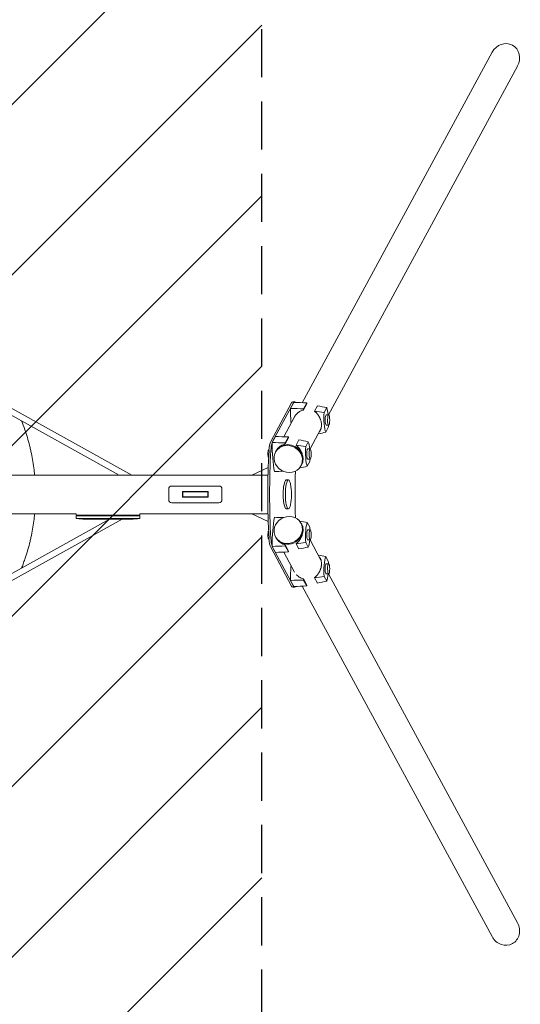
# Model space of a CAD drawing. Units: millimetres. Extents: x -3263 to 3263, y -3935 to 3936.
# Drawn here: x 1945 to 3263, y -1343 to 1250 of the extents above; entities that cross this region are included whole.
import ezdxf

# ---------------------------------------------------------------- set-up
doc = ezdxf.new("R2010")
doc.units = ezdxf.units.MM
doc.header["$LTSCALE"] = 20
doc.linetypes.add('HIDDEN', pattern=[9.525, 6.35, -3.175])
for name, color, linetype in [('2d', 230, 'Continuous'), ('EN-Free_Space', 10, 'HIDDEN'), ('EN-Free_Space_Hatch', 10, 'HIDDEN'), ('EN-SafetyZone', 93, 'HIDDEN')]:
    doc.layers.add(name, color=color, linetype=linetype)

msp = doc.modelspace()

# ---------------------------------------------------------------- hatches: boundary and pattern name
at = {"layer": 'EN-Free_Space_Hatch'}
h = msp.add_hatch(dxfattribs=at)
h.set_pattern_fill('ANSI31', color=256, scale=100)
h.paths.add_polyline_path([(-2982.5, -3935.5), (-22.5, -3935.5), (-22.5, 3935.5), (-2982.5, 3935.5)])
h.paths.add_polyline_path([(332.5, -3854.5), (2582.5, -3854.5), (2582.5, 3854.5), (332.5, 3854.5)])

# ---------------------------------------------------------------- linework, layer by layer
at = {"layer": '2d', "lineweight": 0}
for p, q in [((2688.8, 241.4), (3188.7, 1164.4)), ((2758.1, 209.5), (3255.6, 1128.1)), ((2240.2, 50.8), (1815.2, 287.2)), ((2207.3, 50.8), (1807.6, 273.1)), ((2605.8, 139.3), (2661, 241.3)), ((2610.6, 139.3), (2665.9, 241.3)), ((2666.8, 242.4), (2658, 226.3)), ((2664, 244), (2668.9, 244)), ((2700.9, 240.9), (2692.5, 225.4)), ((2701.3, 238.9), (2692.5, 222.7)), ((2728.8, 233.3), (2721.3, 219.4)), ((2746.5, 215.9), (2753.3, 228.5)), ((2758.4, 209.5), (2752, 209.5)), ((2640.3, 151.9), (2668.6, 204.1)), ((2758.4, 182.5), (2752, 182.5)), ((2709.6, 119.9), (2738.2, 172.8)), ((2757.5, 176.2), (2750.7, 163.6)), ((2618.2, 152.8), (2609.5, 136.7)), ((2652.4, 151.3), (2644, 135.8)), ((2652.8, 149.3), (2644, 133.1)), ((2680.3, 143.7), (2672.8, 129.8)), ((2698, 126.3), (2704.8, 138.9)), ((2598.1, 108.2), (2599.5, 116.7)), ((2598.9, 97.9), (2598.1, 108.2)), ((2598.1, 108.2), (2600.9, 108.2)), ((2599.5, 116.7), (2601.4, 116.7)), ((2619.7, 113.8), (2618.5, 111.7)), ((2709.8, 119.9), (2703.5, 119.9)), ((2600.4, 96.8), (2598.9, 97.9)), ((2598.9, 97.9), (2600.4, 97.9)), ((2687.5, 79.1), (2689.6, 83.2)), ((2709, 86.6), (2702.2, 74)), ((2709.8, 92.9), (2703.5, 92.9)), ((2556.6, 50.8), (2599.4, 71.1)), ((2686.7, 77.6), (2685.5, 75.4)), ((52.5, 50.8), (2598.8, 50.8)), ((2646.6, 38.1), (2652.5, 38.1)), ((2337.5, -14), (2337.5, 14)), ((2345.5, 22), (2469.5, 22)), ((2373.5, 7.5), (2441.5, 7.5)), ((2373.5, -7.5), (2373.5, 7.5)), ((2374.5, 6.5), (2373.5, 7.5)), ((2374.5, 6.5), (2374.5, -6.5)), ((2440.5, 6.5), (2374.5, 6.5)), ((2441.5, 7.5), (2440.5, 6.5)), ((2440.5, -6.5), (2440.5, 6.5)), ((2441.5, 7.5), (2441.5, -7.5)), ((2477.5, 14), (2477.5, -14)), ((2469.5, -22), (2345.5, -22)), ((2374.5, -6.5), (2373.5, -7.5)), ((2441.5, -7.5), (2373.5, -7.5)), ((2374.5, -6.5), (2440.5, -6.5)), ((2441.5, -7.5), (2440.5, -6.5)), ((52.5, -50.8), (2093.4, -50.8)), ((2093.4, -55), (2093.4, -50.8)), ((2261.6, -55), (2261.6, -50.8)), ((2261.6, -50.8), (2598.8, -50.8)), ((2556.6, -50.8), (2599.4, -71.1)), ((2646.6, -38.1), (2652.5, -38.1)), ((2181.5, -65.1), (1807.9, -272.9)), ((2214.5, -65.1), (1815.7, -286.9)), ((2261.6, -55), (2093.4, -55)), ((2093.6, -56.6), (2093.5, -58.1)), ((2093.7, -63.1), (2093.5, -58.1)), ((2261.4, -56.6), (2093.6, -56.6)), ((2093.7, -63.1), (2261.3, -63.1)), ((2108.4, -64.6), (2108.4, -64.6)), ((2114.6, -64.9), (2114.6, -64.9)), ((2121.2, -65.1), (2121.2, -65.1)), ((2128.1, -65.1), (2124.9, -65.1)), ((2148.4, -65.1), (2145, -65.1)), ((2153.7, -65.1), (2151.5, -65.1)), ((2161.7, -65.1), (2156.8, -65.1)), ((2164.9, -65.1), (2167, -65.1)), ((2173.2, -65.1), (2170.1, -65.1)), ((2176.5, -65.1), (2184.5, -65.1)), ((2179.2, -65.1), (2179.2, -65.1)), ((2179.2, -65.1), (2183.1, -65.1)), ((2184.6, -65.1), (2184.6, -65.1)), ((2193.9, -65.1), (2190.1, -65.1)), ((2199.6, -55), (2196.8, -56.6)), ((2197.4, -65.1), (2199.6, -65.1)), ((2198.4, -65.1), (2198.4, -65.1)), ((2209.3, -65.1), (2203.1, -65.1)), ((2221.4, -65.1), (2217.4, -65.1)), ((2221.4, -65.1), (2221.4, -65.1)), ((2230.5, -65.1), (2227.4, -65.1)), ((2232.6, -55), (2229.7, -56.6)), ((2232.1, -65.1), (2232, -64.9)), ((2236.9, -64.9), (2236.9, -65.1)), ((2236.9, -65.1), (2236.9, -65.1)), ((2238.5, -64.5), (2238.5, -64.7)), ((2238.5, -64.7), (2238.5, -64.7)), ((2261.3, -63.1), (2261.5, -58.1)), ((2261.4, -56.6), (2261.5, -58.1)), ((2686.7, -77.6), (2685.5, -75.4)), ((2702.2, -74), (2709, -86.6)), ((2598.1, -108.2), (2598.9, -97.9)), ((2598.9, -97.9), (2600.4, -96.8)), ((2598.9, -97.9), (2600.4, -97.9)), ((2687.5, -79.1), (2689.6, -83.2)), ((2709.8, -92.9), (2703.5, -92.9)), ((2599.5, -116.7), (2598.1, -108.2)), ((2598.1, -108.2), (2600.9, -108.2)), ((2599.5, -116.7), (2601.4, -116.7)), ((2619.7, -113.8), (2618.5, -111.7)), ((2704.8, -138.9), (2698, -126.3)), ((2709.8, -119.9), (2703.5, -119.9)), ((2709.6, -119.9), (2738.2, -172.8)), ((2661, -241.3), (2605.8, -139.3)), ((2609.5, -136.7), (2618.2, -152.8)), ((2665.9, -241.3), (2610.6, -139.3)), ((2640.3, -151.9), (2668.7, -204.4)), ((2644, -133.1), (2652.8, -149.3)), ((2644, -135.8), (2652.4, -151.3)), ((2672.8, -129.8), (2680.3, -143.7)), ((2750.7, -163.6), (2757.5, -176.2)), ((2758.4, -182.5), (2752, -182.5)), ((2658, -226.3), (2666.8, -242.4)), ((2692.5, -222.7), (2701.3, -238.9)), ((2692.5, -225.4), (2700.9, -240.9)), ((2721.3, -219.4), (2728.8, -233.3)), ((2753.3, -228.5), (2746.5, -215.9)), ((2758.4, -209.5), (2752, -209.5)), ((2758.1, -209.5), (3255.6, -1128.1)), ((2664, -244), (2668.9, -244)), ((2688.8, -241.4), (3188.7, -1164.4))]:
    msp.add_line(p, q, dxfattribs=at)
for centre, radius, start, end in [((2345.5, 14), 8, 90, 180), ((2469.5, 14), 8, 0, 90), ((2345.5, -14), 8, 180, 270), ((2469.5, -14), 8, 270, 0), ((2124.5, 173.4), 238.6, 262.5755, 266.1361), ((2124.5, 173.4), 238.6, 267.6159, 268.2949), ((2230.5, 173.4), 238.6, 270, 270.3736), ((2230.5, 173.4), 238.4, 270.3723, 271.5499), ((2230.5, 173.4), 238.6, 271.5469, 277.4245)]:
    msp.add_arc(centre, radius, start, end, dxfattribs=at)
at = {"layer": '2d', "lineweight": 0, "extrusion": (0, 0, -1)}
for centre, major_axis, ratio, start_param, end_param in [((3222.2, 1146.3), (19.8, 36.6), 0.913179, -1.570796, 1.570796), ((2664, 204), (0, 40), 0.207912, -0.366519, 0), ((2754.5, 200.6), (0, 41.1), 0.207912, -2.685983, -1.188648), ((2749.6, 191.5), (0, -41.1), 0.207912, -2.685983, -2.024459), ((2749.6, 191.5), (0, -41.1), 0.207912, -1.350937, -1.188648), ((2608.4, 106.6), (0, 35), 0.207912, -1.311063, -0.366519), ((2701, 101.9), (0, -41.1), 0.207912, -2.685983, -2.024459), ((2691.8, 0), (0, 450), 0.207912, -1.83053, -1.311063), ((2696.6, 0), (0, 450), 0.207912, -1.83053, -1.311063), ((2652, 93.5), (-33.5, 18.1), 0.913179, -0.535348, 5.747837), ((2705.9, 111), (0, 41.1), 0.207912, -2.685983, -1.188648), ((2701, 101.9), (0, -41.1), 0.207912, -1.350937, -1.188648), ((2165.6, 173.4), (9.8, 238.5), 0.329279, -3.155175, -3.146023), ((2207.9, 173.4), (-9.6, -238.5), 0.30935, -0.002563, 0.003985), ((2227.1, 173.4), (14.8, 238.4), 0.587825, -3.178031, -3.166892), ((2284.9, 173.4), (-594.8, -10.7), 0.400689, -1.471339, -1.461569), ((2184.4, 173.4), (-489.7, 12.1), 0.486532, -1.677064, -1.676329), ((2221.7, 172.7), (18.9, -236.9), 0.898331, 0.022509, 0.047122), ((2239.2, 173.1), (-9.4, -238.2), 0.462192, -0.117477, -0.0806), ((2230.1, 173.3), (53.8, -232.4), 0.987978, 0.154765, 0.187622), ((2233.4, 172.8), (-51.8, -232.1), 0.987086, -0.287202, -0.257971), ((2652, -93.5), (-33.5, -18.1), 0.913179, -2.606244520605371, 3.676940786574215), ((2705.9, -111), (0, 41.1), 0.207912, -1.952944, -0.45561), ((2701, -101.9), (0, -41.1), 0.207912, -1.952944, -1.790656), ((2608.4, -106.6), (0, -35), 0.207912, 0.366519, 1.311063), ((2701, -101.9), (0, -41.1), 0.207912, -1.117133, -0.45561), ((2754.5, -200.6), (0, 41.1), 0.207912, -1.952944, -0.45561), ((2749.6, -191.5), (0, -41.1), 0.207912, -1.952944, -1.790656), ((2749.6, -191.5), (0, -41.1), 0.207912, -1.117133, -0.45561), ((2664, -204), (0, -40), 0.207912, 0, 0.366519), ((3222.2, -1146.3), (-19.8, 36.6), 0.913179, 1.570796, 3.141593), ((3222.2, -1146.3), (-19.8, 36.6), 0.913179, -3.141593, -1.570796)]:
    msp.add_ellipse(centre, major_axis=major_axis, ratio=ratio, start_param=start_param, end_param=end_param, dxfattribs=at)
at = {"layer": '2d', "lineweight": 0}
for centre, major_axis, ratio, start_param, end_param in [((2668.9, 204), (0, 40), 0.207912, -0.302252, 0.366519), ((2683, 165.3), (0, 114.6), 0.207912, -0.873669, -0.849781), ((2682.1, 226.8), (0, -115.8), 0.207912, -1.56613, -1.222322), ((2716.3, 226.8), (0, -114.6), 0.207912, -1.558773, -1.534886), ((2752, 196), (0, 13.5), 0.207912, 0, 3.141593), ((2758.4, 196), (0, 13.5), 0.207912, -2.775073510671052, 3.508111796508535), ((2613.3, 106.6), (0, -35), 0.207912, -2.598612, -1.83053), ((2633.6, 137.2), (0, -115.8), 0.207912, -1.56613, -0.842424), ((2613.3, 106.6), (0, 35), 0.207912, 0.366519, 0.524544), ((2653.2, 95.7), (33.5, -18.1), 0.913179, 0, 3.141593), ((2667.8, 137.2), (0, -114.6), 0.207912, -1.558773, -1.534886), ((2634.5, 75.7), (0, 114.6), 0.207912, -0.873669, -0.849781), ((2703.5, 106.4), (0, 13.5), 0.207912, 0, 3.141593), ((2709.8, 106.4), (0, 13.5), 0.207912, -2.775073510671052, 3.508111796508535), ((2795, 0), (0, -600), 0.207912, -1.67367, -1.467923), ((2646.6, 0), (0, 38.1), 0.207912, 0, 3.141593), ((2114.5, 172.9), (11.3, -237.9), 0.674575, -0.052034, -0.036227), ((2136.6, 173.4), (65.5, 231), 0.906464, -2.908698, -2.894951), ((2153, 173.4), (9.8, -238.5), 0.329279, -0.013582, -0.00443), ((2189, 173.4), (-9.6, 238.5), 0.30935, -3.144155, -3.137607), ((2220.7, 173), (9.4, -238.1), 0.469984, 0.050241, 0.08068), ((2633.6, -137.2), (0, -115.8), 0.207912, -2.299168, -1.575463), ((2653.2, -95.7), (33.5, 18.1), 0.913179, -0.535348, 0), ((2653.2, -95.7), (-33.5, -18.1), 0.913179, 0, 2.606245), ((2703.5, -106.4), (0, 13.5), 0.207912, 0, 2.775074), ((2709.8, -106.4), (0, 13.5), 0.207912, -3.508111796508634, 2.775073510670953), ((2613.3, -106.6), (0, -35), 0.207912, -1.311063, -0.542981), ((2703.5, -106.4), (0, -13.5), 0.207912, -0.366519, 0), ((2613.3, -106.6), (0, -35), 0.207912, -0.524544, -0.366519), ((2667.8, -137.2), (0, -114.6), 0.207912, -1.606707, -1.582819), ((2634.5, -75.7), (0, 114.6), 0.207912, -2.291812, -2.267924), ((2758.4, -196), (0, 13.5), 0.207912, -3.508111796508634, 2.775073510670953), ((2682.1, -226.8), (0, -115.8), 0.207912, -1.919271, -1.575463), ((2752, -196), (0, 13.5), 0.207912, 0, 2.775074), ((2716.3, -226.8), (0, -114.6), 0.207912, -1.606707, -1.582819), ((2752, -196), (0, -13.5), 0.207912, -0.366519, 0), ((2668.9, -204), (0, -40), 0.207912, -0.366519, 0.302252), ((2683, -165.3), (0, 114.6), 0.207912, -2.291812, -2.267924)]:
    msp.add_ellipse(centre, major_axis=major_axis, ratio=ratio, start_param=start_param, end_param=end_param, dxfattribs=at)
at = {"layer": '2d', "lineweight": 0, "extrusion": (0, 0, -1)}
msp.add_ellipse((2652.5, 0), major_axis=(0, 38.1), ratio=0.207912, dxfattribs=at)
at = {"layer": '2d', "lineweight": 0}
for points in [[(2700.9, 240.9), (2689.5, 241.4), (2678.1, 241.9), (2666.8, 242.4)], [(2692.5, 225.4), (2681, 225.7), (2669.5, 226), (2658, 226.3)], [(2721.3, 219.4), (2729.7, 218.2), (2738.1, 217.1), (2746.5, 215.9)], [(2728.8, 233.3), (2737, 231.7), (2745.2, 230.1), (2753.3, 228.5)], [(1958.7, 170.5), (1956.1, 178.3), (1953.2, 186.1), (1950.2, 193.8)], [(2731.2, 159.8), (2737.7, 161.1), (2744.2, 162.4), (2750.7, 163.6)], [(2644, 135.8), (2632.5, 136.1), (2621, 136.4), (2609.5, 136.7)], [(2652.4, 151.3), (2641, 151.8), (2629.6, 152.3), (2618.2, 152.8)], [(2672.8, 129.8), (2681.2, 128.6), (2689.6, 127.5), (2698, 126.3)], [(2680.3, 143.7), (2688.5, 142.1), (2696.6, 140.5), (2704.8, 138.9)], [(2639.3, 61.1), (2631.4, 60.8), (2623.5, 60.4), (2615.6, 60.1)], [(2681.9, 70.1), (2688.6, 71.4), (2695.4, 72.7), (2702.2, 74)], [(2124.5, -65.1), (2124.4, -65.1), (2124.3, -65.1), (2124.2, -65.1)], [(2133.3, -65.1), (2134.4, -65.1), (2136.6, -65.1), (2138.8, -65.1), (2139.9, -65.1)], [(2173.3, -65.1), (2173.2, -65.1), (2173.2, -65.1), (2173.2, -65.1)], [(2190, -65.1), (2190, -65.1), (2190, -65.1), (2190.1, -65.1)], [(2230.5, -65), (2230.2, -65), (2229.8, -65), (2229.4, -65)], [(2639.3, -61.1), (2631.4, -60.8), (2623.5, -60.4), (2615.6, -60.1)], [(2681.9, -70.1), (2688.6, -71.4), (2695.4, -72.7), (2702.2, -74)], [(2672.8, -129.8), (2681.2, -128.6), (2689.6, -127.5), (2698, -126.3)], [(2644, -135.8), (2632.5, -136.1), (2621, -136.4), (2609.5, -136.7)], [(2652.4, -151.3), (2641, -151.8), (2629.6, -152.3), (2618.2, -152.8)], [(2680.3, -143.7), (2688.5, -142.1), (2696.6, -140.5), (2704.8, -138.9)], [(2731.2, -159.8), (2737.7, -161.1), (2744.2, -162.4), (2750.7, -163.6)], [(2668.6, -204.2), (2668.6, -204.2), (2668.6, -204.1), (2668.6, -204.1)], [(2692.5, -225.4), (2681, -225.7), (2669.5, -226), (2658, -226.3)], [(2721.3, -219.4), (2729.7, -218.2), (2738.1, -217.1), (2746.5, -215.9)], [(2728.8, -233.3), (2737, -231.7), (2745.2, -230.1), (2753.3, -228.5)], [(2700.9, -240.9), (2689.5, -241.4), (2678.1, -241.9), (2666.8, -242.4)]]:
    msp.add_open_spline(points, degree=3, dxfattribs=at)
for points, knots in [([(2668.6, 204.1), (2669, 204.8), (2669.4, 205.5), (2670.3, 207), (2670.9, 207.9), (2672.9, 210.5), (2674.3, 212), (2676.6, 214.2), (2677.4, 214.9), (2678.6, 215.9), (2679.1, 216.3), (2679.9, 216.9), (2680.4, 217.2), (2682.6, 218.7), (2684.5, 219.7), (2687.4, 221), (2688.4, 221.4), (2690.4, 222.1), (2691.5, 222.4), (2692.5, 222.7)], [0.07237711, 0.07237711, 0.07237711, 0.07237711, 0.07476753, 0.07476753, 0.07801828, 0.07801828, 0.08451979, 0.08451979, 0.08777054, 0.08777054, 0.08939592, 0.08939592, 0.0910213, 0.0910213, 0.0975228, 0.0975228, 0.10077356, 0.10077356, 0.10402431, 0.10402431, 0.10402431, 0.10402431]), ([(2721.3, 219.4), (2721.9, 218.9), (2722.6, 218.4), (2723.8, 217.3), (2724.4, 216.8), (2726.2, 215.1), (2727.3, 213.9), (2729.3, 211.3), (2730.3, 210), (2731.7, 207.9), (2732.1, 207.2), (2733, 205.8), (2733.4, 205), (2734.6, 202.8), (2735.3, 201.3), (2736.2, 199), (2736.5, 198.2), (2737.1, 196.6), (2737.4, 195.8), (2738.1, 193.4), (2738.5, 191.8), (2739.1, 188.6), (2739.3, 187), (2739.5, 184.6), (2739.5, 183.9), (2739.6, 182.3), (2739.6, 181.6), (2739.5, 179.3), (2739.3, 177.9), (2739, 175.8), (2738.8, 175.1), (2738.5, 173.8), (2738.3, 173.1), (2737.7, 171.3), (2737.2, 170.1), (2736, 167.9), (2735.4, 166.8), (2734.4, 165.5), (2734.2, 165.2), (2733.9, 164.9)], [0.00802272, 0.00802272, 0.00802272, 0.00802272, 0.01052985, 0.01052985, 0.01303699, 0.01303699, 0.01805126, 0.01805126, 0.02306552, 0.02306552, 0.02557266, 0.02557266, 0.02807979, 0.02807979, 0.03309406, 0.03309406, 0.0356012, 0.0356012, 0.03810833, 0.03810833, 0.0431226, 0.0431226, 0.04813687, 0.04813687, 0.05064401, 0.05064401, 0.05315114, 0.05315114, 0.05816541, 0.05816541, 0.06067255, 0.06067255, 0.06317968, 0.06317968, 0.06819395, 0.06819395, 0.07320822, 0.07320822, 0.0748042, 0.0748042, 0.0748042, 0.0748042]), ([(1958.7, 170.5), (1963.4, 156.8), (1967.5, 142.9), (1971.9, 125.4), (1972.7, 121.9), (1974.3, 114.8), (1975.1, 111.3), (1977.3, 100.6), (1978.7, 93.5), (1981, 79.3), (1982.1, 72.1), (1983.4, 61.3), (1983.8, 57.7), (1984.3, 53), (1984.4, 51.9), (1984.5, 50.8)], [0.201619, 0.201619, 0.201619, 0.201619, 0.2450389, 0.2450389, 0.2558939, 0.2558939, 0.2667488, 0.2667488, 0.2884588, 0.2884588, 0.3101687, 0.3101687, 0.3210237, 0.3210237, 0.3243846, 0.3243846, 0.3243846, 0.3243846]), ([(2620.8, 115.7), (2620.9, 116), (2621.1, 116.3), (2621.8, 117.4), (2622.4, 118.3), (2624.3, 120.9), (2625.7, 122.4), (2628.1, 124.6), (2628.9, 125.3), (2630.1, 126.3), (2630.5, 126.7), (2631.4, 127.3), (2631.9, 127.6), (2634.1, 129.1), (2635.9, 130.1), (2638.9, 131.4), (2639.9, 131.8), (2641.9, 132.5), (2642.9, 132.8), (2644, 133.1)], [0.07382332, 0.07382332, 0.07382332, 0.07382332, 0.07476753, 0.07476753, 0.07801828, 0.07801828, 0.08451979, 0.08451979, 0.08777054, 0.08777054, 0.08939592, 0.08939592, 0.0910213, 0.0910213, 0.0975228, 0.0975228, 0.10077356, 0.10077356, 0.10402431, 0.10402431, 0.10402431, 0.10402431]), ([(2672.8, 129.8), (2673.4, 129.3), (2674, 128.8), (2675.3, 127.7), (2675.9, 127.2), (2677.6, 125.5), (2678.7, 124.3), (2680.8, 121.7), (2681.8, 120.4), (2683.2, 118.3), (2683.6, 117.6), (2684.5, 116.2), (2684.9, 115.4), (2686, 113.2), (2686.7, 111.7), (2687.7, 109.4), (2688, 108.6), (2688.6, 107), (2688.8, 106.2), (2689.6, 103.8), (2689.9, 102.2), (2690.6, 99), (2690.8, 97.4), (2691, 95.1), (2691, 94.3), (2691, 92.7), (2691, 92), (2690.9, 89.7), (2690.8, 88.3), (2690.4, 86.2), (2690.3, 85.5), (2690, 84.2), (2689.8, 83.5), (2689.1, 81.7), (2688.6, 80.5), (2687.5, 78.3), (2686.8, 77.2), (2685.9, 76), (2685.8, 75.8), (2685.6, 75.5)], [0.00802272, 0.00802272, 0.00802272, 0.00802272, 0.01052985, 0.01052985, 0.01303699, 0.01303699, 0.01805126, 0.01805126, 0.02306552, 0.02306552, 0.02557266, 0.02557266, 0.02807979, 0.02807979, 0.03309406, 0.03309406, 0.0356012, 0.0356012, 0.03810833, 0.03810833, 0.0431226, 0.0431226, 0.04813687, 0.04813687, 0.05064401, 0.05064401, 0.05315114, 0.05315114, 0.05816541, 0.05816541, 0.06067255, 0.06067255, 0.06317968, 0.06317968, 0.06819395, 0.06819395, 0.07320822, 0.07320822, 0.07443936, 0.07443936, 0.07443936, 0.07443936]), ([(1958.7, -170.5), (1963.4, -156.8), (1967.5, -142.9), (1971.9, -125.4), (1972.7, -121.9), (1974.3, -114.8), (1975.1, -111.3), (1977.3, -100.6), (1978.7, -93.5), (1981, -79.3), (1982.1, -72.1), (1983.4, -61.3), (1983.8, -57.7), (1984.3, -53), (1984.4, -51.9), (1984.5, -50.8)], [0.201619, 0.201619, 0.201619, 0.201619, 0.2450389, 0.2450389, 0.2558939, 0.2558939, 0.2667488, 0.2667488, 0.2884588, 0.2884588, 0.3101687, 0.3101687, 0.3210237, 0.3210237, 0.3243846, 0.3243846, 0.3243846, 0.3243846]), ([(2114.6, -64.9), (2114.6, -64.9), (2114.6, -64.9), (2114.5, -64.9), (2114.4, -64.9), (2114.3, -64.9), (2114.2, -64.9), (2113.9, -64.9), (2113.8, -64.9), (2113.5, -64.9), (2113.4, -64.9), (2113, -64.8), (2112.9, -64.8), (2112.5, -64.8), (2112.3, -64.8), (2111.9, -64.8), (2111.7, -64.8), (2111.3, -64.7), (2111.1, -64.7), (2110.7, -64.7), (2110.5, -64.7), (2110.1, -64.7), (2110, -64.7), (2109.6, -64.7), (2109.5, -64.7), (2109.2, -64.6), (2109.1, -64.6), (2108.8, -64.6), (2108.7, -64.6), (2108.6, -64.6), (2108.5, -64.6), (2108.4, -64.6), (2108.4, -64.6), (2108.4, -64.6)], [0.000000197, 0.000000197, 0.000000197, 0.000000197, 0.000601628, 0.000601628, 0.001203058, 0.001203058, 0.001804488, 0.001804488, 0.002405919, 0.002405919, 0.003007349, 0.003007349, 0.003608779, 0.003608779, 0.00421021, 0.00421021, 0.00481164, 0.00481164, 0.00541307, 0.00541307, 0.006014501, 0.006014501, 0.006615931, 0.006615931, 0.007217361, 0.007217361, 0.007818792, 0.007818792, 0.008420222, 0.008420222, 0.009021652, 0.009021652, 0.009623083, 0.009623083, 0.009623083, 0.009623083]), ([(2119.9, -65.1), (2120.1, -65.1), (2120.3, -65.1), (2120.6, -65.1), (2120.8, -65.1), (2121.2, -65.1), (2121.4, -65.1), (2121.9, -65.1), (2122.1, -65.1), (2122.5, -65.1), (2122.7, -65.1), (2123.1, -65.1), (2123.4, -65.1), (2123.7, -65.1), (2123.9, -65.1), (2124.2, -65.1), (2124.4, -65.1), (2124.5, -65.1)], [0.000278188, 0.000278188, 0.000278188, 0.000278188, 0.000930742, 0.000930742, 0.001583296, 0.001583296, 0.00223585, 0.00223585, 0.002888404, 0.002888404, 0.003540958, 0.003540958, 0.004193512, 0.004193512, 0.004846065, 0.004846065, 0.005498619, 0.005498619, 0.005498619, 0.005498619]), ([(2124.5, -65.1), (2124.7, -65.1), (2124.8, -65.1), (2124.9, -65.1), (2125, -65.1), (2125, -65.1), (2125, -65.1), (2125, -65.1), (2125, -65.1), (2125, -65.1), (2125, -65.1), (2124.9, -65.1), (2124.8, -65.1), (2124.7, -65.1), (2124.5, -65.1)], [0.000000349, 0.000000349, 0.000000349, 0.000000349, 0.000871756, 0.000871756, 0.001307459, 0.001307459, 0.001743162, 0.001743162, 0.001743162, 0.002177341, 0.002177341, 0.00261152, 0.00261152, 0.003479877, 0.003479877, 0.003479877, 0.003479877]), ([(2128.1, -65.1), (2128.1, -65.1), (2128.2, -65.1), (2128.4, -65.1), (2128.6, -65.1), (2129.1, -65.1), (2129.3, -65.1), (2129.8, -65.1), (2130.1, -65.1), (2130.7, -65.1), (2131, -65.1), (2131.6, -65.1), (2131.9, -65.1), (2132.6, -65.1), (2132.9, -65.1), (2133.3, -65.1)], [0.001882271, 0.001882271, 0.001882271, 0.001882271, 0.002059614, 0.002059614, 0.003089283, 0.003089283, 0.004118952, 0.004118952, 0.005148621, 0.005148621, 0.00617829, 0.00617829, 0.007207959, 0.007207959, 0.008237628, 0.008237628, 0.008237628, 0.008237628]), ([(2140.1, -65.1), (2140.1, -65.1), (2140.1, -65.1), (2140, -65.1), (2139.8, -65.1), (2139.6, -65.1), (2139.4, -65.1), (2139.1, -65.1), (2138.9, -65.1), (2138.5, -65.1), (2138.2, -65.1), (2137.8, -65.1), (2137.5, -65.1), (2137.1, -65.1), (2136.8, -65.1), (2136.3, -65.1), (2136.1, -65.1), (2135.6, -65.1), (2135.4, -65.1), (2134.9, -65.1), (2134.7, -65.1), (2134.3, -65.1), (2134.1, -65.1), (2133.7, -65.1), (2133.6, -65.1), (2133.3, -65.1), (2133.2, -65.1), (2133, -65.1), (2133, -65.1), (2133, -65.1)], [0.001286495, 0.001286495, 0.001286495, 0.001286495, 0.00147754, 0.00147754, 0.002216211, 0.002216211, 0.002954882, 0.002954882, 0.003693553, 0.003693553, 0.004432224, 0.004432224, 0.005170895, 0.005170895, 0.005909567, 0.005909567, 0.006648238, 0.006648238, 0.007386909, 0.007386909, 0.00812558, 0.00812558, 0.008864251, 0.008864251, 0.009602922, 0.009602922, 0.010341593, 0.010341593, 0.010534629, 0.010534629, 0.010534629, 0.010534629]), ([(2145, -65.1), (2145, -65.1), (2145, -65.1), (2144.7, -65.1), (2144.5, -65.1), (2144.1, -65.1), (2143.8, -65.1), (2143.3, -65.1), (2143, -65.1), (2142.4, -65.1), (2142.1, -65.1), (2141.5, -65.1), (2141.2, -65.1), (2140.5, -65.1), (2140.2, -65.1), (2139.9, -65.1)], [0.001882271, 0.001882271, 0.001882271, 0.001882271, 0.002059614, 0.002059614, 0.003089283, 0.003089283, 0.004118952, 0.004118952, 0.005148621, 0.005148621, 0.00617829, 0.00617829, 0.007207959, 0.007207959, 0.008237628, 0.008237628, 0.008237628, 0.008237628]), ([(2148.4, -65.1), (2148.4, -65.1), (2148.4, -65.1), (2148.5, -65.1), (2148.5, -65.1), (2148.7, -65.1), (2148.8, -65.1), (2149, -65.1), (2149.1, -65.1), (2149.4, -65.1), (2149.6, -65.1), (2149.9, -65.1), (2150.1, -65.1), (2150.5, -65.1), (2150.7, -65.1), (2151.1, -65.1), (2151.3, -65.1), (2151.5, -65.1)], [0.000000197, 0.000000197, 0.000000197, 0.000000197, 0.000612703, 0.000612703, 0.001225209, 0.001225209, 0.001837716, 0.001837716, 0.002450222, 0.002450222, 0.003062728, 0.003062728, 0.003675234, 0.003675234, 0.00428774, 0.00428774, 0.004900246, 0.004900246, 0.004900246, 0.004900246]), ([(2156.1, -65.1), (2156, -65.1), (2155.9, -65.1), (2155.6, -65.1), (2155.4, -65.1), (2154.7, -65.1), (2154.2, -65.1), (2153.7, -65.1)], [0.000000321, 0.000000321, 0.000000321, 0.000000321, 0.000793792, 0.000793792, 0.001587263, 0.001587263, 0.003174204, 0.003174204, 0.003174204, 0.003174204]), ([(2164.9, -65.1), (2164.6, -65.1), (2164.3, -65.1), (2163.8, -65.1), (2163.6, -65.1), (2163, -65.1), (2162.6, -65.1), (2162.5, -65.1)], [0.000000197, 0.000000197, 0.000000197, 0.000000197, 0.000793667, 0.000793667, 0.001587138, 0.001587138, 0.003174078, 0.003174078, 0.003174078, 0.003174078]), ([(2170.1, -65.1), (2170.1, -65.1), (2170.1, -65.1), (2170, -65.1), (2170, -65.1), (2169.8, -65.1), (2169.7, -65.1), (2169.5, -65.1), (2169.4, -65.1), (2169.1, -65.1), (2168.9, -65.1), (2168.6, -65.1), (2168.4, -65.1), (2168, -65.1), (2167.8, -65.1), (2167.4, -65.1), (2167.2, -65.1), (2167, -65.1)], [0.000000197, 0.000000197, 0.000000197, 0.000000197, 0.000612703, 0.000612703, 0.001225209, 0.001225209, 0.001837716, 0.001837716, 0.002450222, 0.002450222, 0.003062728, 0.003062728, 0.003675234, 0.003675234, 0.00428774, 0.00428774, 0.004900246, 0.004900246, 0.004900246, 0.004900246]), ([(2176.5, -65.1), (2176.1, -65.1), (2175.7, -65.1), (2175.2, -65.1), (2175, -65.1), (2174.7, -65.1), (2174.6, -65.1), (2174.3, -65.1), (2174.1, -65.1), (2173.9, -65.1), (2173.8, -65.1), (2173.5, -65.1), (2173.4, -65.1), (2173.3, -65.1)], [0.000000197, 0.000000197, 0.000000197, 0.000000197, 0.001108385, 0.001108385, 0.001662478, 0.001662478, 0.002216572, 0.002216572, 0.002770666, 0.002770666, 0.003324759, 0.003324759, 0.004432947, 0.004432947, 0.004432947, 0.004432947]), ([(2184.4, -65.1), (2184.3, -65.1), (2184.3, -65.1), (2184.1, -65.1), (2184, -65.1), (2183.7, -65.1), (2183.4, -65.1), (2183.1, -65.1)], [0.000001147, 0.000001147, 0.000001147, 0.000001147, 0.000403438, 0.000403438, 0.00080573, 0.00080573, 0.001610313, 0.001610313, 0.001610313, 0.001610313]), ([(2184.4, -65.1), (2184.5, -65.1), (2184.5, -65.1), (2184.6, -65.1), (2184.6, -65.1), (2184.6, -65.1)], [0.00000032, 0.00000032, 0.00000032, 0.00000032, 0.000569971, 0.000569971, 0.001139621, 0.001139621, 0.001139621, 0.001139621]), ([(2184.5, -65.1), (2185.1, -65.1), (2185.7, -65.1), (2186.5, -65.1), (2186.8, -65.1), (2187.3, -65.1), (2187.6, -65.1), (2188.1, -65.1), (2188.3, -65.1), (2188.7, -65.1), (2188.9, -65.1), (2189.3, -65.1), (2189.5, -65.1), (2189.8, -65.1), (2189.9, -65.1), (2190, -65.1)], [0.000000197, 0.000000197, 0.000000197, 0.000000197, 0.001782446, 0.001782446, 0.00267357, 0.00267357, 0.003564695, 0.003564695, 0.004455819, 0.004455819, 0.005346943, 0.005346943, 0.006238068, 0.006238068, 0.007129192, 0.007129192, 0.007129192, 0.007129192]), ([(2194.7, -65.1), (2194.8, -65.1), (2194.9, -65.1), (2195.2, -65.1), (2195.3, -65.1), (2195.5, -65.1), (2195.6, -65.1), (2195.9, -65.1), (2196, -65.1), (2196.3, -65.1), (2196.4, -65.1), (2196.7, -65.1), (2196.8, -65.1), (2197.1, -65.1), (2197.3, -65.1), (2197.4, -65.1)], [0.000000319, 0.000000319, 0.000000319, 0.000000319, 0.000888854, 0.000888854, 0.001333121, 0.001333121, 0.001777389, 0.001777389, 0.002221656, 0.002221656, 0.002665924, 0.002665924, 0.003110191, 0.003110191, 0.003554458, 0.003554458, 0.003554458, 0.003554458]), ([(2202.3, -65.1), (2202.2, -65.1), (2202.1, -65.1), (2201.8, -65.1), (2201.7, -65.1), (2201.5, -65.1), (2201.4, -65.1), (2201.1, -65.1), (2201, -65.1), (2200.7, -65.1), (2200.6, -65.1), (2200.3, -65.1), (2200.1, -65.1), (2199.9, -65.1), (2199.7, -65.1), (2199.6, -65.1)], [0.000000319, 0.000000319, 0.000000319, 0.000000319, 0.000888854, 0.000888854, 0.001333122, 0.001333122, 0.001777389, 0.001777389, 0.002221657, 0.002221657, 0.002665925, 0.002665925, 0.003110192, 0.003110192, 0.00355446, 0.00355446, 0.00355446, 0.00355446]), ([(2210.9, -65.1), (2210.6, -65.1), (2210.4, -65.1), (2210, -65.1), (2209.9, -65.1), (2209.4, -65.1), (2209.3, -65.1), (2209.3, -65.1)], [0.000000543, 0.000000543, 0.000000543, 0.000000543, 0.000745385, 0.000745385, 0.001490227, 0.001490227, 0.002979911, 0.002979911, 0.002979911, 0.002979911]), ([(2210.9, -65.1), (2211.5, -65.1), (2212.1, -65.1), (2213, -65.1), (2213.3, -65.1), (2214, -65.1), (2214.3, -65.1), (2214.6, -65.1)], [0.000003272, 0.000003272, 0.000003272, 0.000003272, 0.00186313, 0.00186313, 0.002793058, 0.002793058, 0.003722987, 0.003722987, 0.003722987, 0.003722987]), ([(2214.6, -65.1), (2214.8, -65.1), (2215.1, -65.1), (2215.5, -65.1), (2215.7, -65.1), (2215.8, -65.1)], [0.000000517, 0.000000517, 0.000000517, 0.000000517, 0.000835055, 0.000835055, 0.001669592, 0.001669592, 0.001669592, 0.001669592]), ([(2221.4, -65.1), (2221.4, -65.1), (2221.4, -65.1), (2221.5, -65.1), (2221.6, -65.1), (2221.7, -65.1), (2221.8, -65.1), (2222, -65.1), (2222.1, -65.1), (2222.4, -65.1), (2222.6, -65.1), (2222.9, -65.1), (2223.1, -65.1), (2223.4, -65.1), (2223.6, -65.1), (2224, -65.1), (2224.2, -65.1), (2224.6, -65.1), (2224.8, -65.1), (2225.2, -65.1), (2225.3, -65.1), (2225.7, -65.1), (2225.9, -65.1), (2226.2, -65.1), (2226.4, -65.1), (2226.6, -65.1), (2226.8, -65.1), (2227, -65.1), (2227.1, -65.1), (2227.2, -65.1), (2227.3, -65.1), (2227.4, -65.1), (2227.4, -65.1), (2227.4, -65.1)], [0.000000197, 0.000000197, 0.000000197, 0.000000197, 0.000582564, 0.000582564, 0.00116493, 0.00116493, 0.001747296, 0.001747296, 0.002329663, 0.002329663, 0.002912029, 0.002912029, 0.003494395, 0.003494395, 0.004076762, 0.004076762, 0.004659128, 0.004659128, 0.005241494, 0.005241494, 0.005823861, 0.005823861, 0.006406227, 0.006406227, 0.006988593, 0.006988593, 0.00757096, 0.00757096, 0.008153326, 0.008153326, 0.008735693, 0.008735693, 0.009318059, 0.009318059, 0.009318059, 0.009318059]), ([(2224.4, -64.6), (2224.2, -64.6), (2224.1, -64.6), (2223.8, -64.6), (2223.7, -64.6), (2223.4, -64.6), (2223.3, -64.6), (2223, -64.6), (2222.9, -64.6), (2222.5, -64.7), (2222.3, -64.7), (2222, -64.7), (2221.9, -64.7), (2221.8, -64.7), (2221.7, -64.7), (2221.6, -64.7), (2221.6, -64.7), (2221.5, -64.8), (2221.5, -64.8), (2221.5, -64.8), (2221.6, -64.8), (2221.7, -64.8), (2221.8, -64.8), (2221.9, -64.8), (2222, -64.8), (2222.2, -64.8), (2222.3, -64.9), (2222.5, -64.9), (2222.7, -64.9), (2222.8, -64.9)], [0.000091322, 0.000091322, 0.000091322, 0.000091322, 0.000493092, 0.000493092, 0.000894863, 0.000894863, 0.001296633, 0.001296633, 0.001698403, 0.001698403, 0.002501944, 0.002501944, 0.002903714, 0.002903714, 0.003305485, 0.003305485, 0.003707255, 0.003707255, 0.004109026, 0.004109026, 0.004912566, 0.004912566, 0.005314337, 0.005314337, 0.005716107, 0.005716107, 0.006117877, 0.006117877, 0.006519648, 0.006519648, 0.006519648, 0.006519648]), ([(2230.5, -64.1), (2230.3, -64.1), (2230.1, -64.2), (2229.7, -64.2), (2229.6, -64.2), (2229.4, -64.2), (2229.3, -64.3), (2229.2, -64.3), (2229.2, -64.3), (2229.1, -64.3), (2229.1, -64.3), (2229.1, -64.4), (2229.1, -64.4), (2229.1, -64.4), (2229.2, -64.4), (2229.3, -64.5), (2229.6, -64.5), (2229.7, -64.5), (2230.1, -64.5), (2230.3, -64.6), (2230.5, -64.6)], [0.000000236, 0.000000236, 0.000000236, 0.000000236, 0.000786268, 0.000786268, 0.0015723, 0.0015723, 0.001965316, 0.001965316, 0.002358332, 0.002358332, 0.003144365, 0.003144365, 0.003144365, 0.003924783, 0.003924783, 0.004705201, 0.004705201, 0.005485619, 0.005485619, 0.006266036, 0.006266036, 0.006266036, 0.006266036]), ([(2230.5, -64.6), (2230.7, -64.6), (2231, -64.6), (2231.4, -64.6), (2231.5, -64.6), (2231.8, -64.6), (2232, -64.6), (2232.4, -64.6), (2232.7, -64.6), (2233.1, -64.6), (2233.2, -64.6), (2233.5, -64.6), (2233.6, -64.6), (2234, -64.5), (2234.2, -64.5), (2234.6, -64.5), (2234.8, -64.5), (2235, -64.4), (2235.1, -64.4), (2235.2, -64.4), (2235.2, -64.4), (2235.3, -64.4), (2235.4, -64.3), (2235.4, -64.3), (2235.4, -64.3), (2235.4, -64.3), (2235.3, -64.3), (2235.3, -64.3), (2235.2, -64.2), (2235.1, -64.2), (2234.8, -64.2), (2234.6, -64.2), (2234.3, -64.1), (2234.2, -64.1), (2234, -64.1), (2233.9, -64.1), (2233.5, -64.1), (2233.2, -64.1), (2232.8, -64.1), (2232.7, -64.1), (2232.4, -64.1), (2232.2, -64.1), (2231.8, -64.1), (2231.5, -64.1), (2231, -64.1), (2230.7, -64.1), (2230.5, -64.1)], [0.00000024, 0.00000024, 0.00000024, 0.00000024, 0.00084465, 0.00084465, 0.00126686, 0.00126686, 0.00168907, 0.00168907, 0.00253349, 0.00253349, 0.0029557, 0.0029557, 0.00337791, 0.00337791, 0.00422233, 0.00422233, 0.00506674, 0.00506674, 0.00548895, 0.00548895, 0.00591116, 0.00591116, 0.00675558, 0.00675558, 0.00675558, 0.00717871, 0.00717871, 0.00760184, 0.00760184, 0.00844811, 0.00844811, 0.00929437, 0.00929437, 0.0097175, 0.0097175, 0.01014064, 0.01014064, 0.0109869, 0.0109869, 0.01141003, 0.01141003, 0.01183316, 0.01183316, 0.01267943, 0.01267943, 0.01352569, 0.01352569, 0.01352569, 0.01352569]), ([(2232.1, -65.1), (2232.1, -65.1), (2232, -65.1), (2231.9, -65.1), (2231.8, -65.1), (2231.5, -65), (2231.4, -65), (2231, -65), (2230.7, -65), (2230.5, -65)], [0.000000197, 0.000000197, 0.000000197, 0.000000197, 0.000938699, 0.000938699, 0.0018772, 0.0018772, 0.002815702, 0.002815702, 0.003754204, 0.003754204, 0.003754204, 0.003754204]), ([(2232.1, -65.1), (2232.1, -65.1), (2232.1, -65.1), (2232.1, -65.1), (2232.2, -65.1), (2232.3, -65), (2232.4, -65), (2232.6, -65), (2232.7, -65), (2232.9, -65), (2233, -65), (2233.3, -65), (2233.4, -65), (2233.9, -65), (2234.2, -65), (2234.7, -65), (2234.8, -65), (2235.1, -65), (2235.3, -65), (2235.6, -65), (2235.7, -65), (2236, -65), (2236.1, -65), (2236.3, -65), (2236.4, -65), (2236.6, -65), (2236.7, -65), (2236.8, -65), (2236.9, -65), (2236.9, -65), (2236.9, -65), (2236.9, -65)], [0.000000197, 0.000000197, 0.000000197, 0.000000197, 0.000478082, 0.000478082, 0.000955967, 0.000955967, 0.001433851, 0.001433851, 0.001911736, 0.001911736, 0.002389621, 0.002389621, 0.002867505, 0.002867505, 0.003823275, 0.003823275, 0.00430116, 0.00430116, 0.004779044, 0.004779044, 0.005256929, 0.005256929, 0.005734814, 0.005734814, 0.006212698, 0.006212698, 0.006690583, 0.006690583, 0.007168468, 0.007168468, 0.007646353, 0.007646353, 0.007646353, 0.007646353]), ([(2240.1, -64.9), (2239.9, -64.9), (2239.7, -64.9), (2239.3, -64.9), (2239.1, -65), (2238.8, -65), (2238.6, -65), (2238.2, -65), (2238.1, -65), (2237.8, -65), (2237.6, -65), (2237.4, -65), (2237.3, -65), (2237.1, -65), (2237, -65), (2237, -65.1), (2236.9, -65.1), (2236.9, -65.1)], [0.000001399, 0.000001399, 0.000001399, 0.000001399, 0.000597808, 0.000597808, 0.001194216, 0.001194216, 0.001790625, 0.001790625, 0.002387034, 0.002387034, 0.002983443, 0.002983443, 0.003579851, 0.003579851, 0.00417626, 0.00417626, 0.004772669, 0.004772669, 0.004772669, 0.004772669]), ([(2238.7, -64.7), (2238.6, -64.7), (2238.6, -64.7), (2238.5, -64.7), (2238.5, -64.7), (2238.6, -64.8), (2238.8, -64.8), (2239.1, -64.8)], [0.000008673, 0.000008673, 0.000008673, 0.000008673, 0.000638311, 0.000638311, 0.00126795, 0.00126795, 0.002527227, 0.002527227, 0.002527227, 0.002527227]), ([(2239.1, -64), (2239.2, -63.9), (2239.2, -63.9), (2239.4, -63.9), (2239.5, -63.9), (2239.6, -63.9), (2239.7, -63.9), (2239.9, -63.8), (2240, -63.8), (2240.2, -63.8), (2240.3, -63.8), (2240.6, -63.8), (2240.7, -63.8), (2240.9, -63.8), (2241, -63.8), (2241.2, -63.8), (2241.4, -63.8), (2241.7, -63.8), (2241.9, -63.8), (2242.3, -63.8), (2242.5, -63.8), (2242.7, -63.8), (2242.9, -63.8), (2243, -63.8), (2243, -63.9), (2243, -63.9), (2243, -63.9), (2243, -63.9), (2242.9, -63.9), (2242.9, -64), (2242.8, -64)], [0.000504699, 0.000504699, 0.000504699, 0.000504699, 0.000848397, 0.000848397, 0.001192095, 0.001192095, 0.001535792, 0.001535792, 0.00187949, 0.00187949, 0.002223188, 0.002223188, 0.002566885, 0.002566885, 0.002910583, 0.002910583, 0.003254281, 0.003254281, 0.003941676, 0.003941676, 0.004629072, 0.004629072, 0.005316467, 0.005316467, 0.006003862, 0.006003862, 0.006003862, 0.006502526, 0.006502526, 0.00700119, 0.00700119, 0.00700119, 0.00700119]), ([(2239.1, -64.8), (2239.5, -64.8), (2239.9, -64.8), (2240.6, -64.8), (2240.8, -64.8), (2241.3, -64.7), (2241.5, -64.7), (2241.8, -64.7)], [0.000012654, 0.000012654, 0.000012654, 0.000012654, 0.001527228, 0.001527228, 0.002284515, 0.002284515, 0.003041801, 0.003041801, 0.003041801, 0.003041801]), ([(2248.6, -64.3), (2248.9, -64.3), (2249.2, -64.3), (2249.7, -64.3), (2250, -64.2), (2250.3, -64.2), (2250.3, -64.2), (2250.5, -64.2), (2250.6, -64.2), (2250.7, -64.2), (2250.7, -64.2), (2250.8, -64.2), (2250.8, -64.2), (2250.8, -64.2), (2250.8, -64.2), (2250.7, -64.2), (2250.7, -64.2), (2250.6, -64.3), (2250.5, -64.3), (2250.4, -64.3), (2250.1, -64.3), (2250, -64.3), (2249.8, -64.3), (2249.6, -64.4), (2249.3, -64.4), (2249.1, -64.4), (2248.8, -64.4), (2248.6, -64.4), (2248.2, -64.5), (2248.1, -64.5), (2247.9, -64.5)], [0.000803216, 0.000803216, 0.000803216, 0.000803216, 0.001686401, 0.001686401, 0.002569586, 0.002569586, 0.003011178, 0.003011178, 0.00345277, 0.00345277, 0.003894363, 0.003894363, 0.004335955, 0.004335955, 0.004335955, 0.004873631, 0.004873631, 0.005411306, 0.005411306, 0.005948982, 0.005948982, 0.006486658, 0.006486658, 0.007024333, 0.007024333, 0.007562009, 0.007562009, 0.008099685, 0.008099685, 0.00863736, 0.00863736, 0.00863736, 0.00863736]), ([(2685.6, -75.5), (2685.8, -75.8), (2685.9, -76), (2686.5, -76.7), (2686.8, -77.2), (2687.5, -78.3), (2687.8, -78.8), (2688.6, -80.5), (2689.1, -81.7), (2689.8, -83.5), (2689.9, -84.2), (2690.3, -85.5), (2690.4, -86.2), (2690.8, -88.3), (2690.9, -89.7), (2691.1, -92.6), (2691, -94.2), (2690.9, -96.5), (2690.8, -97.3), (2690.6, -98.9), (2690.4, -99.7), (2690, -102.2), (2689.6, -103.8), (2688.8, -106.2), (2688.6, -107), (2688, -108.6), (2687.7, -109.4), (2686.7, -111.7), (2686, -113.2), (2684.5, -116.2), (2683.6, -117.6), (2681.8, -120.4), (2680.8, -121.7), (2678.7, -124.3), (2677.6, -125.5), (2675.3, -127.8), (2674.1, -128.8), (2672.8, -129.8)], [0.02183811, 0.02183811, 0.02183811, 0.02183811, 0.02306552, 0.02306552, 0.02557266, 0.02557266, 0.02807979, 0.02807979, 0.03309406, 0.03309406, 0.0356012, 0.0356012, 0.03810833, 0.03810833, 0.0431226, 0.0431226, 0.04813687, 0.04813687, 0.05064401, 0.05064401, 0.05315114, 0.05315114, 0.05816541, 0.05816541, 0.06067255, 0.06067255, 0.06317968, 0.06317968, 0.06819395, 0.06819395, 0.07320822, 0.07320822, 0.07822249, 0.07822249, 0.08323676, 0.08323676, 0.08825103, 0.08825103, 0.08825103, 0.08825103]), ([(2644, -133.1), (2641.9, -132.6), (2639.9, -131.9), (2636, -130.2), (2634.1, -129.1), (2630.5, -126.7), (2628.8, -125.4), (2626.5, -123.2), (2625.8, -122.4), (2625.1, -121.6)], [0.0000002, 0.0000002, 0.0000002, 0.0000002, 0.00650171, 0.00650171, 0.01300322, 0.01300322, 0.01950472, 0.01950472, 0.02275546, 0.02275546, 0.02275546, 0.02275546]), ([(1958.7, -170.5), (1957.2, -174.9), (1955.7, -179.2), (1952.8, -187), (1951.5, -190.4), (1950.2, -193.8)], [0, 0, 0, 0, 0.5000004, 0.5000004, 0.8913073, 0.8913073, 0.8913073, 0.8913073]), ([(2733.9, -164.9), (2734.2, -165.2), (2734.4, -165.5), (2735, -166.3), (2735.3, -166.8), (2736, -167.9), (2736.3, -168.4), (2737.2, -170.1), (2737.7, -171.2), (2738.3, -173.1), (2738.5, -173.8), (2738.8, -175.1), (2739, -175.8), (2739.3, -177.8), (2739.5, -179.3), (2739.6, -182.2), (2739.6, -183.8), (2739.4, -186.1), (2739.3, -186.9), (2739.1, -188.5), (2738.9, -189.3), (2738.5, -191.7), (2738.1, -193.3), (2737.4, -195.8), (2737.1, -196.6), (2736.5, -198.2), (2736.2, -198.9), (2735.3, -201.3), (2734.6, -202.8), (2733, -205.8), (2732.1, -207.2), (2730.3, -210), (2729.3, -211.3), (2727.3, -213.9), (2726.2, -215.1), (2723.8, -217.4), (2722.6, -218.4), (2721.3, -219.4)], [0.02147339, 0.02147339, 0.02147339, 0.02147339, 0.02306552, 0.02306552, 0.02557266, 0.02557266, 0.02807979, 0.02807979, 0.03309406, 0.03309406, 0.0356012, 0.0356012, 0.03810833, 0.03810833, 0.0431226, 0.0431226, 0.04813687, 0.04813687, 0.05064401, 0.05064401, 0.05315114, 0.05315114, 0.05816541, 0.05816541, 0.06067255, 0.06067255, 0.06317968, 0.06317968, 0.06819395, 0.06819395, 0.07320822, 0.07320822, 0.07822249, 0.07822249, 0.08323676, 0.08323676, 0.08825103, 0.08825103, 0.08825103, 0.08825103]), ([(2692.5, -222.7), (2690.4, -222.2), (2688.4, -221.5), (2684.5, -219.7), (2682.6, -218.7), (2679, -216.3), (2677.4, -215), (2675.1, -212.8), (2674.3, -212), (2673.6, -211.2), (2673.6, -211.2), (2673.6, -211.2)], [0.0000002, 0.0000002, 0.0000002, 0.0000002, 0.00650171, 0.00650171, 0.01300322, 0.01300322, 0.01950472, 0.01950472, 0.02275548, 0.02275548, 0.02275548, 0.02275548, 0.02275548, 0.02275548])]:
    msp.add_open_spline(points, degree=3, knots=knots, dxfattribs=at)
for points, weights in [([(2148.4, -65.1), (2148.4, -65.1), (2148.4, -65.1), (2148.4, -65.1)], [1, 0.999983666336, 0.999968263196, 0.99995379058]), ([(2170.1, -65.1), (2170.1, -65.1), (2170.1, -65.1), (2170.1, -65.1)], [1, 0.999983666336, 0.999968263196, 0.99995379058]), ([(2194.7, -65.1), (2194.4, -65.1), (2194.2, -65.1), (2193.9, -65.1)], [1, 0.999958271076, 0.999922493856, 0.999892668341]), ([(2202.3, -65.1), (2202.6, -65.1), (2202.8, -65.1), (2203.1, -65.1)], [1, 0.99995827057, 0.99992249284, 0.99989266681]), ([(2209.3, -65.1), (2209.3, -65.1), (2209.3, -65.1), (2209.3, -65.1)], [0.999924125596, 0.999946834862, 0.99997212633, 1]), ([(2229.4, -65), (2227.2, -64.9), (2225, -64.9), (2222.8, -64.9)], [1, 0.99998882332, 0.99998882332, 1]), ([(2227.4, -65.1), (2227.4, -65.1), (2227.4, -65.1), (2227.4, -65.1)], [1, 0.999979602284, 0.99996053438, 0.999942796288])]:
    msp.add_rational_spline(points, weights, degree=3, dxfattribs=at)
at = {"layer": 'EN-Free_Space'}
msp.add_lwpolyline([(332.5, -3854.5), (2582.5, -3854.5), (2582.5, 3854.5), (332.5, 3854.5)], close=True, dxfattribs=at)
at = {"layer": 'EN-SafetyZone'}
msp.add_lwpolyline([(332.5, -3854.5), (2582.5, -3854.5), (2582.5, 3854.5), (332.5, 3854.5)], close=True, dxfattribs=at)

doc.saveas('drawing.dxf')
